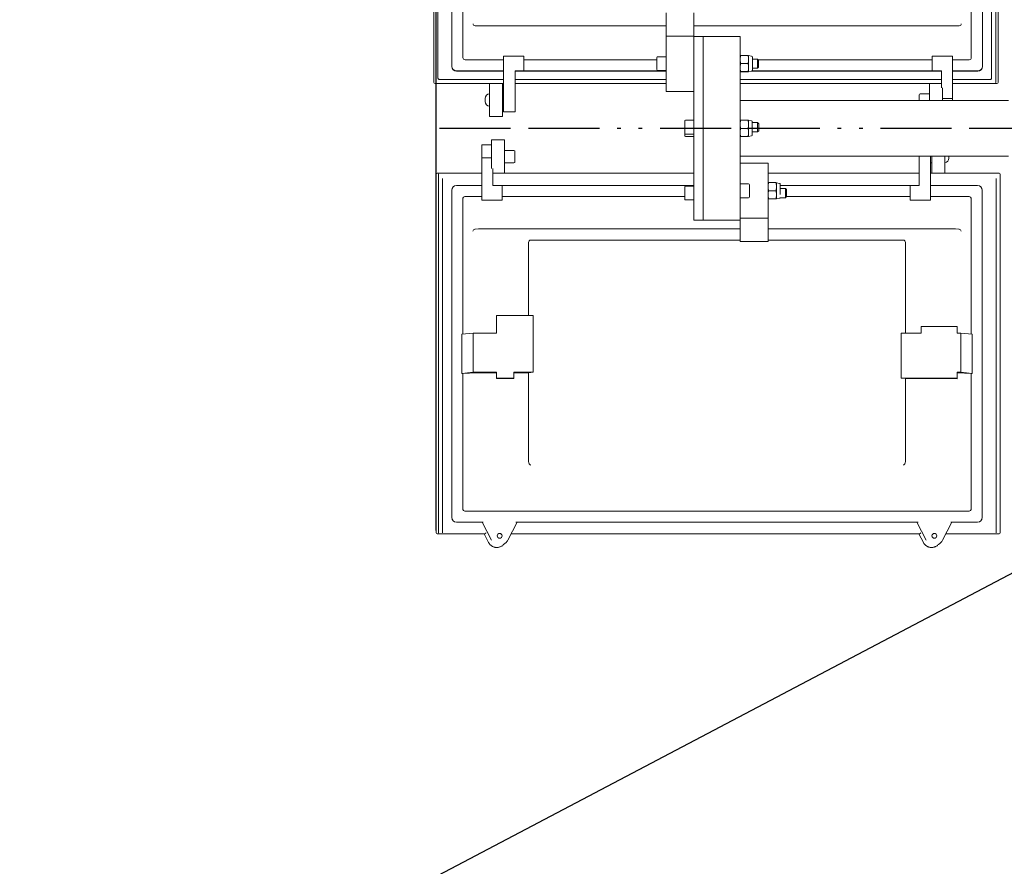
# Model space of a CAD drawing. Extents: x -19 to 84, y 70 to 374.
# Drawn here: x 8 to 35, y 220 to 242 of the extents above; entities that cross this region are included whole.
import ezdxf

# ---------------------------------------------------------------- set-up
doc = ezdxf.new("R2010")
doc.units = 0
doc.header["$LTSCALE"] = 8
doc.header["$MEASUREMENT"] = 0
doc.linetypes.add('DOUBLE_DASH_DOUBLE_DOT', pattern=[0.74, 0.24, -0.06, 0.24, -0.06, 0.01, -0.06, 0.01, -0.06])
doc.layers.add('Visible Edges(ANSI)', color=7, linetype='Continuous', lineweight=18)
doc.styles.get("Standard").update_dxf_attribs({"font": 'ARIAL.TTF'})
doc.dimstyles.get("Standard").update_dxf_attribs({"dimtxt": 0.18, "dimasz": 0.18, "dimexe": 0.18, "dimexo": 0.0625, "dimgap": 0.09, "dimtad": 0, "dimtih": 1, "dimtoh": 1, "dimdec": 4, "dimzin": 0, "dimdsep": 46, "dimtxsty": 'Standard', "dimcen": 0.09, "dimadec": 0, "dimazin": 0, "dimtfac": 1, "dimtdec": 4, "dimtofl": 0, "dimtmove": 0, "dimatfit": 3, "dimfxl": 1, "dimtolj": 1, "dimtzin": 0, "dimarcsym": 0})

# ---------------------------------------------------------------- blocks, each defined once
blk = doc.blocks.new('*D37')
at = {"color": 0, "lineweight": -2}
for p, q in [((19.577, 228.653), (19.577, 262.077)), ((67.673, 228.634), (67.673, 262.077)), ((21.077, 261.897), (42.008, 261.897)), ((66.173, 261.897), (45.243, 261.897))]:
    blk.add_line(p, q, dxfattribs=at)
at = {"color": 0}
for points in [[(21.077, 262.147), (21.077, 261.647), (19.577, 261.897)], [(66.173, 262.147), (66.173, 261.647), (67.673, 261.897)]]:
    blk.add_solid(points, dxfattribs=at)
at = {"layer": 'Defpoints', "color": 0}
for p in [(67.673, 261.897), (19.577, 228.591), (67.673, 228.572)]:
    blk.add_point(p, dxfattribs=at)
at = {"color": 0, "insert": (43.625, 261.897), "char_height": 1.25, "attachment_point": 5}
blk.add_mtext('\\A1;48.1', dxfattribs=at)
blk = doc.blocks.new('*D38')
at = {"color": 0, "lineweight": -2}
for p, q in [((19.577, 228.716), (19.577, 258.719)), ((21.077, 258.539), (30.179, 258.539)), ((42.106, 258.539), (33.386, 258.539)), ((43.606, 239.59), (43.606, 258.719))]:
    blk.add_line(p, q, dxfattribs=at)
at = {"color": 0}
for points in [[(21.077, 258.789), (21.077, 258.289), (19.577, 258.539)], [(42.106, 258.789), (42.106, 258.289), (43.606, 258.539)]]:
    blk.add_solid(points, dxfattribs=at)
at = {"layer": 'Defpoints', "color": 0}
for p in [(19.577, 258.539), (43.606, 239.528), (19.577, 228.653)]:
    blk.add_point(p, dxfattribs=at)
at = {"color": 0, "insert": (31.783, 258.539), "char_height": 1.25, "attachment_point": 5}
blk.add_mtext('\\A1;24.1', dxfattribs=at)
blk = doc.blocks.new('*D45')
at = {"color": 0, "lineweight": -2}
for p, q in [((19.517, 250.524), (19.517, 254.682)), ((21.017, 254.502), (26.584, 254.502)), ((35.47, 254.502), (29.903, 254.502)), ((36.97, 241.583), (36.97, 254.682))]:
    blk.add_line(p, q, dxfattribs=at)
at = {"color": 0}
for points in [[(21.017, 254.752), (21.017, 254.252), (19.517, 254.502)], [(35.47, 254.752), (35.47, 254.252), (36.97, 254.502)]]:
    blk.add_solid(points, dxfattribs=at)
at = {"layer": 'Defpoints', "color": 0}
for p in [(36.97, 254.502), (19.517, 250.462), (36.97, 241.52)]:
    blk.add_point(p, dxfattribs=at)
at = {"color": 0, "insert": (28.244, 254.502), "char_height": 1.25, "attachment_point": 5}
blk.add_mtext('\\A1;17.5', dxfattribs=at)

msp = doc.modelspace()

# ---------------------------------------------------------------- linework, layer by layer
at = {"linetype": 'DOUBLE_DASH_DOUBLE_DOT'}
msp.add_line((19.67, 239.528), (67.613, 239.528), dxfattribs=at)
at = {"layer": 'Visible Edges(ANSI)'}
for p, q in [((19.517, 250.462), (19.517, 240.772)), ((19.627, 240.882), (19.627, 250.462)), ((34.595, 250.462), (34.595, 240.882)), ((34.705, 240.772), (34.705, 250.462)), ((34.767, 250.458), (34.767, 240.769)), ((20.002, 241.205), (20.002, 250.054)), ((34.346, 250.054), (34.346, 241.205)), ((20.302, 241.443), (20.302, 245.1)), ((34.046, 245.1), (34.046, 241.443)), ((25.792, 242.019), (25.792, 242.653)), ((26.547, 242.653), (26.547, 242.019)), ((25.792, 242.298), (20.636, 242.298)), ((33.713, 242.298), (26.547, 242.298)), ((25.792, 242.019), (26.547, 242.019)), ((25.792, 240.527), (25.792, 242.019)), ((26.547, 242.019), (26.547, 242.002)), ((26.797, 242.008), (26.547, 242.008)), ((26.547, 237.048), (26.547, 242.002)), ((26.797, 242.008), (26.797, 237.048)), ((26.797, 237.048), (26.797, 242.008)), ((27.797, 242.008), (26.797, 242.008)), ((27.797, 242.008), (27.797, 237.051)), ((21.402, 241.481), (21.952, 241.481)), ((21.402, 240.298), (21.402, 241.481)), ((21.952, 241.481), (21.952, 241.083)), ((25.542, 241.115), (25.542, 241.44)), ((25.567, 241.465), (25.792, 241.465)), ((27.798, 241.496), (27.798, 241.39)), ((27.798, 241.496), (27.798, 241.496)), ((27.807, 241.498), (28.014, 241.498)), ((28.023, 241.496), (28.023, 241.39)), ((28.023, 241.496), (28.023, 241.496)), ((28.107, 241.48), (28.023, 241.496)), ((28.126, 241.098), (28.126, 241.457)), ((32.986, 241.481), (33.536, 241.481)), ((32.986, 241.083), (32.986, 241.481)), ((33.536, 241.481), (33.536, 240.333)), ((20.002, 241.205), (20.002, 241.201)), ((21.402, 241.38), (20.358, 241.38)), ((25.542, 241.38), (21.952, 241.38)), ((27.797, 241.402), (27.798, 241.402)), ((27.798, 241.39), (27.798, 241.171)), ((27.798, 241.171), (27.798, 241.059)), ((27.807, 241.282), (28.014, 241.282)), ((28.023, 241.39), (28.023, 241.171)), ((28.023, 241.171), (28.023, 241.059)), ((28.126, 241.402), (28.263, 241.402)), ((28.263, 241.152), (28.263, 241.402)), ((28.292, 241.373), (28.263, 241.402)), ((28.292, 241.182), (28.263, 241.152)), ((32.986, 241.38), (28.285, 241.38)), ((28.292, 241.373), (28.292, 241.182)), ((33.991, 241.38), (33.536, 241.38)), ((34.346, 241.201), (34.346, 241.205)), ((21.402, 241.08), (20.127, 241.08)), ((21.402, 241.076), (20.127, 241.076)), ((21.952, 241.083), (21.712, 241.083)), ((21.712, 240.298), (21.712, 241.083)), ((25.792, 241.076), (21.712, 241.076)), ((21.952, 241.08), (21.952, 241.083)), ((25.792, 241.08), (21.952, 241.08)), ((25.567, 241.09), (25.792, 241.09)), ((27.797, 241.152), (27.798, 241.152)), ((27.798, 241.08), (27.797, 241.08)), ((27.798, 241.076), (27.797, 241.076)), ((27.798, 241.059), (27.798, 241.059)), ((27.798, 241.059), (27.798, 241.059)), ((27.807, 241.061), (28.014, 241.061)), ((27.807, 241.056), (28.014, 241.056)), ((28.107, 241.075), (28.023, 241.059)), ((28.023, 241.059), (28.023, 241.059)), ((28.023, 241.059), (28.023, 241.059)), ((33.236, 241.076), (28.11, 241.076)), ((32.986, 241.08), (28.118, 241.08)), ((28.126, 241.152), (28.263, 241.152)), ((32.986, 241.08), (32.986, 241.083)), ((33.236, 241.083), (32.986, 241.083)), ((33.236, 241.083), (33.236, 240.62)), ((34.221, 241.08), (33.536, 241.08)), ((34.221, 241.076), (33.536, 241.076)), ((19.517, 240.772), (19.517, 240.768)), ((21.017, 240.738), (19.547, 240.738)), ((19.657, 240.852), (21.402, 240.852)), ((21.017, 240.743), (21.017, 239.843)), ((21.367, 240.743), (21.017, 240.743)), ((21.367, 239.843), (21.367, 240.743)), ((21.402, 240.738), (21.367, 240.738)), ((21.712, 240.852), (25.792, 240.852)), ((25.792, 240.738), (21.712, 240.738)), ((27.797, 240.852), (33.236, 240.852)), ((32.917, 240.738), (27.797, 240.738)), ((32.917, 240.278), (32.917, 240.743)), ((33.236, 240.743), (32.917, 240.743)), ((33.536, 240.852), (34.565, 240.852)), ((34.737, 240.738), (33.536, 240.738)), ((34.675, 240.739), (34.737, 240.739)), ((34.705, 240.769), (34.705, 240.772)), ((34.767, 240.768), (34.767, 240.769)), ((21.402, 240.46), (21.367, 240.46)), ((25.792, 240.527), (26.547, 240.527)), ((32.636, 240.278), (32.636, 240.43)), ((32.917, 240.46), (32.666, 240.46)), ((33.267, 240.62), (33.267, 240.278)), ((20.902, 240.25), (20.902, 240.335)), ((21.402, 240.125), (21.367, 240.125)), ((21.402, 240.298), (21.402, 239.978)), ((21.712, 240.298), (21.712, 239.978)), ((27.797, 240.278), (35.047, 240.278)), ((33.267, 240.333), (33.536, 240.333)), ((33.267, 240.333), (33.536, 240.333)), ((33.536, 240.333), (33.536, 240.278)), ((33.536, 240.333), (33.536, 240.333)), ((21.367, 239.843), (21.017, 239.843)), ((21.402, 239.978), (21.712, 239.978)), ((26.297, 239.395), (26.297, 239.72)), ((26.322, 239.745), (26.547, 239.745)), ((27.797, 239.746), (27.797, 239.746)), ((27.807, 239.747), (28.013, 239.747)), ((27.807, 239.746), (28.013, 239.746)), ((28.022, 239.746), (28.022, 239.746)), ((28.022, 239.746), (28.022, 239.636)), ((28.022, 239.746), (28.022, 239.746)), ((28.107, 239.73), (28.022, 239.746)), ((28.022, 239.636), (28.022, 239.417)), ((28.125, 239.348), (28.125, 239.707)), ((28.125, 239.683), (28.268, 239.683)), ((28.268, 239.433), (28.268, 239.683)), ((28.297, 239.653), (28.268, 239.683)), ((28.297, 239.653), (28.297, 239.462)), ((26.297, 239.335), (26.297, 239.395)), ((26.322, 239.37), (26.547, 239.37)), ((26.322, 239.31), (26.547, 239.31)), ((27.797, 239.309), (27.797, 239.309)), ((27.807, 239.526), (28.013, 239.526)), ((27.807, 239.308), (28.013, 239.308)), ((28.022, 239.417), (28.022, 239.309)), ((28.107, 239.325), (28.022, 239.309)), ((28.022, 239.309), (28.022, 239.309)), ((28.125, 239.433), (28.268, 239.433)), ((28.297, 239.462), (28.268, 239.433)), ((20.809, 238.732), (20.809, 239.079)), ((20.809, 239.079), (21.077, 239.079)), ((21.077, 238.446), (21.077, 239.214)), ((21.077, 239.214), (21.427, 239.214)), ((21.427, 239.214), (21.427, 238.314)), ((21.427, 238.932), (21.679, 238.932)), ((21.709, 238.902), (21.709, 238.627)), ((27.797, 238.778), (35.047, 238.778)), ((32.632, 238.767), (32.632, 238.778)), ((32.942, 238.767), (32.942, 238.778)), ((32.977, 238.778), (32.977, 238.314)), ((33.327, 238.314), (33.327, 238.778)), ((33.442, 238.778), (33.442, 238.722)), ((20.809, 237.584), (20.809, 238.732)), ((21.077, 238.732), (20.809, 238.732)), ((21.427, 238.597), (21.679, 238.597)), ((28.552, 238.588), (27.797, 238.588)), ((28.552, 238.588), (28.552, 237.099)), ((32.632, 238.767), (32.632, 237.982)), ((32.942, 238.767), (32.942, 237.584)), ((32.942, 238.597), (32.977, 238.597)), ((19.577, 228.592), (19.577, 238.281)), ((19.656, 238.311), (19.607, 238.311)), ((19.64, 238.284), (19.64, 228.595)), ((19.67, 238.314), (20.809, 238.314)), ((21.109, 237.982), (21.109, 238.446)), ((21.109, 238.314), (21.427, 238.314)), ((21.109, 238.314), (26.547, 238.314)), ((21.427, 238.314), (21.427, 238.314)), ((28.552, 238.314), (32.632, 238.314)), ((32.942, 238.314), (34.797, 238.314)), ((32.977, 238.314), (32.977, 238.314)), ((32.977, 238.314), (33.327, 238.314)), ((33.327, 238.314), (33.327, 238.314)), ((34.827, 228.595), (34.827, 238.284)), ((19.75, 228.595), (19.75, 238.174)), ((20.124, 237.981), (20.809, 237.981)), ((21.109, 237.982), (21.359, 237.982)), ((21.359, 237.982), (21.359, 237.584)), ((21.359, 237.981), (26.547, 237.981)), ((28.022, 238.025), (27.797, 238.025)), ((28.047, 238), (28.047, 237.675)), ((28.552, 238.056), (28.552, 238.056)), ((28.562, 238.059), (28.768, 238.059)), ((28.777, 238.056), (28.777, 237.95)), ((28.777, 238.056), (28.777, 238.056)), ((28.862, 238.04), (28.777, 238.056)), ((28.88, 237.735), (28.88, 238.017)), ((28.88, 237.981), (32.392, 237.981)), ((32.392, 237.584), (32.392, 237.982)), ((32.392, 237.982), (32.632, 237.982)), ((32.942, 237.981), (34.217, 237.981)), ((34.717, 238.174), (34.717, 228.595)), ((19.999, 229.006), (19.999, 237.856)), ((26.297, 237.615), (26.297, 237.94)), ((26.322, 237.965), (26.547, 237.965)), ((28.562, 237.842), (28.768, 237.842)), ((28.777, 237.95), (28.777, 237.732)), ((28.777, 237.732), (28.777, 237.619)), ((28.88, 237.903), (29.018, 237.903)), ((29.018, 237.653), (29.018, 237.903)), ((29.047, 237.873), (29.018, 237.903)), ((29.047, 237.873), (29.047, 237.683)), ((34.342, 237.856), (34.342, 229.006)), ((20.299, 233.964), (20.299, 237.617)), ((20.354, 237.681), (20.809, 237.681)), ((21.359, 237.584), (20.809, 237.584)), ((21.359, 237.681), (26.297, 237.681)), ((26.322, 237.59), (26.547, 237.59)), ((28.022, 237.65), (27.797, 237.65)), ((28.552, 237.619), (28.552, 237.619)), ((28.562, 237.621), (28.768, 237.621)), ((28.562, 237.617), (28.768, 237.617)), ((28.862, 237.635), (28.777, 237.619)), ((28.777, 237.619), (28.777, 237.619)), ((28.777, 237.619), (28.777, 237.619)), ((28.879, 237.653), (29.018, 237.653)), ((29.047, 237.683), (29.018, 237.653)), ((29.045, 237.681), (32.392, 237.681)), ((32.942, 237.584), (32.392, 237.584)), ((32.942, 237.681), (33.987, 237.681)), ((34.042, 237.617), (34.042, 233.964)), ((26.797, 237.048), (26.547, 237.048)), ((27.797, 237.048), (26.797, 237.048)), ((28.552, 237.099), (27.797, 237.099)), ((27.797, 236.465), (27.797, 237.051)), ((28.552, 237.099), (28.552, 236.465)), ((20.725, 236.808), (20.629, 236.803)), ((27.797, 236.808), (20.728, 236.808)), ((33.613, 236.808), (28.552, 236.808)), ((33.616, 236.808), (33.712, 236.803)), ((22.078, 236.442), (22.078, 234.466)), ((22.135, 236.508), (27.797, 236.508)), ((28.552, 236.465), (27.797, 236.465)), ((28.552, 236.508), (32.206, 236.508)), ((32.264, 236.442), (32.264, 233.986)), ((21.206, 233.991), (21.206, 234.466)), ((22.196, 234.466), (21.206, 234.466)), ((22.196, 234.466), (22.196, 232.931)), ((20.269, 233.961), (20.575, 233.991)), ((20.575, 233.991), (21.206, 233.991)), ((20.575, 233.991), (20.575, 232.931)), ((32.145, 233.986), (32.688, 233.986)), ((32.145, 232.771), (32.145, 233.986)), ((33.663, 234.166), (32.688, 234.166)), ((32.688, 233.986), (32.688, 234.166)), ((33.663, 234.166), (33.663, 233.991)), ((33.663, 233.991), (33.766, 233.991)), ((34.072, 233.961), (33.766, 233.991)), ((33.766, 233.991), (33.766, 232.931)), ((20.269, 232.901), (20.269, 233.961)), ((34.072, 233.961), (34.072, 232.901)), ((20.269, 232.901), (20.575, 232.931)), ((20.669, 232.919), (20.299, 232.901)), ((20.575, 232.931), (21.206, 232.931)), ((21.206, 232.92), (20.728, 232.92)), ((21.206, 232.931), (21.206, 232.771)), ((21.676, 232.931), (22.196, 232.931)), ((21.676, 232.931), (21.676, 232.771)), ((22.078, 232.92), (21.676, 232.92)), ((22.196, 232.931), (22.078, 232.92)), ((22.078, 232.92), (22.078, 230.507)), ((33.766, 232.931), (33.663, 232.931)), ((33.663, 232.931), (33.663, 232.771)), ((34.042, 232.901), (33.672, 232.919)), ((34.072, 232.901), (33.766, 232.931)), ((20.299, 232.901), (20.269, 232.901)), ((20.299, 229.244), (20.299, 232.901)), ((21.206, 232.76), (21.206, 232.771)), ((21.206, 232.771), (21.676, 232.771)), ((21.676, 232.76), (21.206, 232.76)), ((21.676, 232.771), (21.676, 232.76)), ((33.663, 232.771), (32.145, 232.771)), ((32.264, 232.76), (32.145, 232.771)), ((32.264, 232.76), (32.264, 230.507)), ((33.613, 232.76), (32.264, 232.76)), ((33.663, 232.759), (33.663, 232.771)), ((34.042, 232.901), (34.042, 229.244)), ((34.072, 232.901), (34.042, 232.901)), ((19.999, 229.006), (19.999, 229.004)), ((33.987, 229.181), (20.354, 229.181)), ((34.342, 229.004), (34.342, 229.006)), ((20.853, 228.881), (20.124, 228.881)), ((20.819, 228.879), (20.124, 228.879)), ((20.819, 228.879), (20.819, 228.881)), ((20.819, 228.879), (21.072, 228.394)), ((21.516, 228.394), (21.769, 228.879)), ((32.606, 228.881), (21.735, 228.881)), ((21.769, 228.881), (21.769, 228.879)), ((21.769, 228.879), (32.573, 228.879)), ((32.572, 228.879), (32.572, 228.881)), ((32.826, 228.394), (32.572, 228.879)), ((33.522, 228.879), (33.269, 228.394)), ((34.217, 228.881), (33.489, 228.881)), ((33.522, 228.881), (33.522, 228.879)), ((33.522, 228.879), (34.217, 228.879)), ((19.577, 228.592), (19.577, 228.591)), ((19.67, 228.562), (19.607, 228.562)), ((20.876, 228.561), (19.607, 228.561)), ((19.64, 228.595), (19.64, 228.592)), ((19.75, 228.592), (19.75, 228.595)), ((20.876, 228.561), (20.876, 228.561)), ((20.876, 228.561), (20.996, 228.33)), ((32.63, 228.561), (21.603, 228.561)), ((32.63, 228.561), (32.75, 228.33)), ((32.63, 228.561), (32.63, 228.561)), ((34.797, 228.561), (33.356, 228.561)), ((34.717, 228.595), (34.717, 228.592)), ((34.827, 228.591), (34.827, 228.595))]:
    msp.add_line(p, q, dxfattribs=at)
at = {"layer": 'Visible Edges(ANSI)', "flags": 128}
for points in [[(27.807, 241.498), (27.806, 241.493), (27.805, 241.488), (27.805, 241.484), (27.804, 241.479), (27.803, 241.474), (27.803, 241.469), (27.802, 241.465), (27.802, 241.46), (27.801, 241.456), (27.801, 241.451), (27.8, 241.447), (27.8, 241.442), (27.8, 241.438), (27.799, 241.433), (27.799, 241.429), (27.799, 241.425), (27.799, 241.42), (27.798, 241.416), (27.798, 241.412), (27.798, 241.407), (27.798, 241.403), (27.798, 241.399), (27.798, 241.394), (27.798, 241.39)], [(27.798, 241.496), (27.798, 241.496), (27.798, 241.496), (27.798, 241.496), (27.798, 241.496), (27.798, 241.497), (27.798, 241.497), (27.799, 241.497), (27.799, 241.497), (27.799, 241.497), (27.799, 241.497), (27.8, 241.497), (27.8, 241.497), (27.8, 241.497), (27.801, 241.497), (27.801, 241.497), (27.802, 241.498), (27.802, 241.498), (27.803, 241.498), (27.803, 241.498), (27.804, 241.498), (27.805, 241.498), (27.805, 241.498), (27.806, 241.498), (27.807, 241.498)], [(28.023, 241.39), (28.023, 241.394), (28.023, 241.399), (28.023, 241.403), (28.022, 241.407), (28.022, 241.412), (28.022, 241.416), (28.022, 241.42), (28.022, 241.425), (28.021, 241.429), (28.021, 241.433), (28.021, 241.438), (28.021, 241.442), (28.02, 241.447), (28.02, 241.451), (28.019, 241.456), (28.019, 241.46), (28.018, 241.465), (28.018, 241.469), (28.017, 241.474), (28.017, 241.479), (28.016, 241.484), (28.015, 241.488), (28.014, 241.493), (28.014, 241.498)], [(28.014, 241.498), (28.014, 241.498), (28.015, 241.498), (28.016, 241.498), (28.016, 241.498), (28.017, 241.498), (28.018, 241.498), (28.018, 241.498), (28.019, 241.498), (28.019, 241.497), (28.02, 241.497), (28.02, 241.497), (28.02, 241.497), (28.021, 241.497), (28.021, 241.497), (28.021, 241.497), (28.022, 241.497), (28.022, 241.497), (28.022, 241.497), (28.022, 241.497), (28.022, 241.496), (28.023, 241.496), (28.023, 241.496), (28.023, 241.496), (28.023, 241.496)], [(27.798, 241.39), (27.798, 241.386), (27.798, 241.381), (27.798, 241.377), (27.798, 241.373), (27.798, 241.368), (27.798, 241.364), (27.799, 241.36), (27.799, 241.355), (27.799, 241.351), (27.799, 241.347), (27.8, 241.342), (27.8, 241.338), (27.8, 241.333), (27.801, 241.329), (27.801, 241.324), (27.802, 241.32), (27.802, 241.315), (27.803, 241.311), (27.803, 241.306), (27.804, 241.301), (27.805, 241.296), (27.805, 241.292), (27.806, 241.287), (27.807, 241.282)], [(27.807, 241.282), (27.806, 241.277), (27.805, 241.272), (27.805, 241.267), (27.804, 241.262), (27.803, 241.257), (27.803, 241.252), (27.802, 241.247), (27.802, 241.243), (27.801, 241.238), (27.801, 241.234), (27.8, 241.229), (27.8, 241.224), (27.8, 241.22), (27.799, 241.215), (27.799, 241.211), (27.799, 241.207), (27.799, 241.202), (27.798, 241.198), (27.798, 241.193), (27.798, 241.189), (27.798, 241.185), (27.798, 241.18), (27.798, 241.176), (27.798, 241.171)], [(27.798, 241.171), (27.798, 241.167), (27.798, 241.162), (27.798, 241.158), (27.798, 241.154), (27.798, 241.149), (27.798, 241.145), (27.799, 241.14), (27.799, 241.136), (27.799, 241.131), (27.799, 241.127), (27.8, 241.123), (27.8, 241.118), (27.8, 241.114), (27.801, 241.109), (27.801, 241.104), (27.802, 241.1), (27.802, 241.095), (27.803, 241.09), (27.803, 241.086), (27.804, 241.081), (27.805, 241.076), (27.805, 241.071), (27.806, 241.066), (27.807, 241.061)], [(28.014, 241.282), (28.014, 241.287), (28.015, 241.292), (28.016, 241.296), (28.017, 241.301), (28.017, 241.306), (28.018, 241.311), (28.018, 241.315), (28.019, 241.32), (28.019, 241.324), (28.02, 241.329), (28.02, 241.333), (28.021, 241.338), (28.021, 241.342), (28.021, 241.347), (28.021, 241.351), (28.022, 241.355), (28.022, 241.36), (28.022, 241.364), (28.022, 241.368), (28.022, 241.373), (28.023, 241.377), (28.023, 241.381), (28.023, 241.386), (28.023, 241.39)], [(28.023, 241.171), (28.023, 241.176), (28.023, 241.18), (28.023, 241.185), (28.022, 241.189), (28.022, 241.193), (28.022, 241.198), (28.022, 241.202), (28.022, 241.207), (28.021, 241.211), (28.021, 241.215), (28.021, 241.22), (28.021, 241.224), (28.02, 241.229), (28.02, 241.234), (28.019, 241.238), (28.019, 241.243), (28.018, 241.247), (28.018, 241.252), (28.017, 241.257), (28.017, 241.262), (28.016, 241.267), (28.015, 241.272), (28.014, 241.277), (28.014, 241.282)], [(28.014, 241.061), (28.014, 241.066), (28.015, 241.071), (28.016, 241.076), (28.017, 241.081), (28.017, 241.086), (28.018, 241.09), (28.018, 241.095), (28.019, 241.1), (28.019, 241.104), (28.02, 241.109), (28.02, 241.114), (28.021, 241.118), (28.021, 241.123), (28.021, 241.127), (28.021, 241.131), (28.022, 241.136), (28.022, 241.14), (28.022, 241.145), (28.022, 241.149), (28.022, 241.154), (28.023, 241.158), (28.023, 241.162), (28.023, 241.167), (28.023, 241.171)], [(27.807, 241.061), (27.806, 241.061), (27.805, 241.061), (27.805, 241.061), (27.804, 241.06), (27.803, 241.06), (27.803, 241.06), (27.802, 241.06), (27.802, 241.06), (27.801, 241.06), (27.801, 241.06), (27.8, 241.06), (27.8, 241.06), (27.8, 241.06), (27.799, 241.06), (27.799, 241.059), (27.799, 241.059), (27.799, 241.059), (27.798, 241.059), (27.798, 241.059), (27.798, 241.059), (27.798, 241.059), (27.798, 241.059), (27.798, 241.059), (27.798, 241.059)], [(27.798, 241.059), (27.798, 241.059), (27.798, 241.058), (27.798, 241.058), (27.798, 241.058), (27.798, 241.058), (27.798, 241.058), (27.799, 241.058), (27.799, 241.058), (27.799, 241.058), (27.799, 241.058), (27.8, 241.058), (27.8, 241.058), (27.8, 241.058), (27.801, 241.057), (27.801, 241.057), (27.802, 241.057), (27.802, 241.057), (27.803, 241.057), (27.803, 241.057), (27.804, 241.057), (27.805, 241.057), (27.805, 241.057), (27.806, 241.057), (27.807, 241.056)], [(28.023, 241.059), (28.023, 241.059), (28.023, 241.059), (28.023, 241.059), (28.022, 241.059), (28.022, 241.059), (28.022, 241.059), (28.022, 241.059), (28.022, 241.059), (28.021, 241.059), (28.021, 241.06), (28.021, 241.06), (28.021, 241.06), (28.02, 241.06), (28.02, 241.06), (28.019, 241.06), (28.019, 241.06), (28.018, 241.06), (28.018, 241.06), (28.017, 241.06), (28.017, 241.06), (28.016, 241.061), (28.015, 241.061), (28.014, 241.061), (28.014, 241.061)], [(28.014, 241.056), (28.014, 241.057), (28.015, 241.057), (28.016, 241.057), (28.017, 241.057), (28.017, 241.057), (28.018, 241.057), (28.018, 241.057), (28.019, 241.057), (28.019, 241.057), (28.02, 241.057), (28.02, 241.058), (28.021, 241.058), (28.021, 241.058), (28.021, 241.058), (28.021, 241.058), (28.022, 241.058), (28.022, 241.058), (28.022, 241.058), (28.022, 241.058), (28.022, 241.058), (28.023, 241.058), (28.023, 241.058), (28.023, 241.059), (28.023, 241.059)], [(19.657, 240.852), (19.652, 240.853), (19.646, 240.855), (19.641, 240.857), (19.636, 240.861), (19.633, 240.866), (19.63, 240.871), (19.628, 240.877), (19.627, 240.882)], [(34.595, 240.882), (34.594, 240.877), (34.593, 240.871), (34.59, 240.866), (34.586, 240.861), (34.582, 240.857), (34.576, 240.855), (34.571, 240.853), (34.565, 240.852)], [(27.807, 239.747), (27.806, 239.747), (27.805, 239.747), (27.804, 239.747), (27.804, 239.747), (27.803, 239.747), (27.803, 239.747), (27.802, 239.747), (27.801, 239.747), (27.801, 239.747), (27.801, 239.747), (27.8, 239.747), (27.8, 239.747), (27.799, 239.747), (27.799, 239.747), (27.799, 239.747), (27.798, 239.747), (27.798, 239.747), (27.798, 239.747), (27.798, 239.746), (27.798, 239.746), (27.798, 239.746), (27.798, 239.746), (27.798, 239.746), (27.797, 239.746)], [(27.807, 239.746), (27.806, 239.741), (27.805, 239.736), (27.804, 239.731), (27.804, 239.726), (27.803, 239.721), (27.803, 239.716), (27.802, 239.712), (27.801, 239.707), (27.801, 239.702), (27.801, 239.698), (27.8, 239.693), (27.8, 239.689), (27.799, 239.684), (27.799, 239.68), (27.799, 239.676), (27.798, 239.671), (27.798, 239.667), (27.798, 239.662), (27.798, 239.658), (27.798, 239.654), (27.798, 239.649), (27.798, 239.645), (27.798, 239.64), (27.797, 239.636)], [(27.797, 239.746), (27.798, 239.746), (27.798, 239.746), (27.798, 239.746), (27.798, 239.746), (27.798, 239.746), (27.798, 239.746), (27.798, 239.746), (27.798, 239.746), (27.799, 239.746), (27.799, 239.746), (27.799, 239.746), (27.8, 239.746), (27.8, 239.746), (27.801, 239.746), (27.801, 239.746), (27.801, 239.746), (27.802, 239.746), (27.803, 239.746), (27.803, 239.746), (27.804, 239.746), (27.804, 239.746), (27.805, 239.746), (27.806, 239.746), (27.807, 239.746)], [(27.797, 239.636), (27.798, 239.632), (27.798, 239.627), (27.798, 239.623), (27.798, 239.619), (27.798, 239.614), (27.798, 239.61), (27.798, 239.605), (27.798, 239.601), (27.799, 239.597), (27.799, 239.592), (27.799, 239.588), (27.8, 239.583), (27.8, 239.579), (27.801, 239.574), (27.801, 239.57), (27.801, 239.565), (27.802, 239.56), (27.803, 239.556), (27.803, 239.551), (27.804, 239.546), (27.804, 239.541), (27.805, 239.536), (27.806, 239.531), (27.807, 239.526)], [(28.022, 239.746), (28.022, 239.746), (28.022, 239.746), (28.022, 239.746), (28.022, 239.746), (28.022, 239.746), (28.022, 239.747), (28.022, 239.747), (28.022, 239.747), (28.021, 239.747), (28.021, 239.747), (28.021, 239.747), (28.02, 239.747), (28.02, 239.747), (28.019, 239.747), (28.019, 239.747), (28.019, 239.747), (28.018, 239.747), (28.017, 239.747), (28.017, 239.747), (28.016, 239.747), (28.016, 239.747), (28.015, 239.747), (28.014, 239.747), (28.013, 239.747)], [(28.022, 239.636), (28.022, 239.64), (28.022, 239.645), (28.022, 239.649), (28.022, 239.654), (28.022, 239.658), (28.022, 239.662), (28.022, 239.667), (28.022, 239.671), (28.021, 239.676), (28.021, 239.68), (28.021, 239.684), (28.02, 239.689), (28.02, 239.693), (28.019, 239.698), (28.019, 239.702), (28.019, 239.707), (28.018, 239.712), (28.017, 239.716), (28.017, 239.721), (28.016, 239.726), (28.016, 239.731), (28.015, 239.736), (28.014, 239.741), (28.013, 239.746)], [(28.013, 239.746), (28.014, 239.746), (28.015, 239.746), (28.016, 239.746), (28.016, 239.746), (28.017, 239.746), (28.017, 239.746), (28.018, 239.746), (28.019, 239.746), (28.019, 239.746), (28.019, 239.746), (28.02, 239.746), (28.02, 239.746), (28.021, 239.746), (28.021, 239.746), (28.021, 239.746), (28.022, 239.746), (28.022, 239.746), (28.022, 239.746), (28.022, 239.746), (28.022, 239.746), (28.022, 239.746), (28.022, 239.746), (28.022, 239.746), (28.022, 239.746)], [(28.013, 239.526), (28.014, 239.531), (28.015, 239.536), (28.016, 239.541), (28.016, 239.546), (28.017, 239.551), (28.017, 239.556), (28.018, 239.56), (28.019, 239.565), (28.019, 239.57), (28.019, 239.574), (28.02, 239.579), (28.02, 239.583), (28.021, 239.588), (28.021, 239.592), (28.021, 239.597), (28.022, 239.601), (28.022, 239.605), (28.022, 239.61), (28.022, 239.614), (28.022, 239.619), (28.022, 239.623), (28.022, 239.627), (28.022, 239.632), (28.022, 239.636)], [(27.807, 239.526), (27.806, 239.521), (27.805, 239.516), (27.804, 239.512), (27.804, 239.507), (27.803, 239.502), (27.803, 239.497), (27.802, 239.493), (27.801, 239.488), (27.801, 239.483), (27.801, 239.479), (27.8, 239.474), (27.8, 239.47), (27.799, 239.465), (27.799, 239.461), (27.799, 239.457), (27.798, 239.452), (27.798, 239.448), (27.798, 239.443), (27.798, 239.439), (27.798, 239.435), (27.798, 239.43), (27.798, 239.426), (27.798, 239.422), (27.797, 239.417)], [(27.797, 239.417), (27.798, 239.413), (27.798, 239.409), (27.798, 239.404), (27.798, 239.4), (27.798, 239.396), (27.798, 239.391), (27.798, 239.387), (27.798, 239.382), (27.799, 239.378), (27.799, 239.374), (27.799, 239.369), (27.8, 239.365), (27.8, 239.36), (27.801, 239.356), (27.801, 239.351), (27.801, 239.347), (27.802, 239.342), (27.803, 239.337), (27.803, 239.333), (27.804, 239.328), (27.804, 239.323), (27.805, 239.318), (27.806, 239.313), (27.807, 239.308)], [(27.807, 239.308), (27.806, 239.308), (27.805, 239.308), (27.804, 239.308), (27.804, 239.308), (27.803, 239.308), (27.803, 239.308), (27.802, 239.308), (27.801, 239.308), (27.801, 239.308), (27.801, 239.309), (27.8, 239.309), (27.8, 239.309), (27.799, 239.309), (27.799, 239.309), (27.799, 239.309), (27.799, 239.309), (27.798, 239.309), (27.798, 239.309), (27.798, 239.309), (27.798, 239.309), (27.798, 239.309), (27.798, 239.309), (27.798, 239.309), (27.797, 239.309)], [(28.022, 239.417), (28.022, 239.422), (28.022, 239.426), (28.022, 239.43), (28.022, 239.435), (28.022, 239.439), (28.022, 239.443), (28.022, 239.448), (28.022, 239.452), (28.021, 239.457), (28.021, 239.461), (28.021, 239.465), (28.02, 239.47), (28.02, 239.474), (28.019, 239.479), (28.019, 239.483), (28.019, 239.488), (28.018, 239.493), (28.017, 239.497), (28.017, 239.502), (28.016, 239.507), (28.016, 239.512), (28.015, 239.516), (28.014, 239.521), (28.013, 239.526)], [(28.013, 239.308), (28.014, 239.313), (28.015, 239.318), (28.016, 239.323), (28.016, 239.328), (28.017, 239.333), (28.017, 239.337), (28.018, 239.342), (28.019, 239.347), (28.019, 239.351), (28.019, 239.356), (28.02, 239.36), (28.02, 239.365), (28.021, 239.369), (28.021, 239.374), (28.021, 239.378), (28.022, 239.382), (28.022, 239.387), (28.022, 239.391), (28.022, 239.396), (28.022, 239.4), (28.022, 239.404), (28.022, 239.409), (28.022, 239.413), (28.022, 239.417)], [(28.022, 239.309), (28.022, 239.309), (28.022, 239.309), (28.022, 239.309), (28.022, 239.309), (28.022, 239.309), (28.022, 239.309), (28.022, 239.309), (28.021, 239.309), (28.021, 239.309), (28.021, 239.309), (28.021, 239.309), (28.02, 239.309), (28.02, 239.309), (28.019, 239.309), (28.019, 239.308), (28.018, 239.308), (28.018, 239.308), (28.017, 239.308), (28.017, 239.308), (28.016, 239.308), (28.016, 239.308), (28.015, 239.308), (28.014, 239.308), (28.013, 239.308)], [(28.562, 238.059), (28.561, 238.054), (28.56, 238.049), (28.559, 238.044), (28.559, 238.039), (28.558, 238.034), (28.558, 238.03), (28.557, 238.025), (28.556, 238.02), (28.556, 238.016), (28.556, 238.011), (28.555, 238.007), (28.555, 238.002), (28.554, 237.998), (28.554, 237.994), (28.554, 237.989), (28.553, 237.985), (28.553, 237.981), (28.553, 237.976), (28.553, 237.972), (28.553, 237.968), (28.553, 237.963), (28.553, 237.959), (28.552, 237.955), (28.552, 237.95)], [(28.552, 238.056), (28.553, 238.056), (28.553, 238.057), (28.553, 238.057), (28.553, 238.057), (28.553, 238.057), (28.553, 238.057), (28.553, 238.057), (28.554, 238.057), (28.554, 238.057), (28.554, 238.057), (28.555, 238.057), (28.555, 238.057), (28.555, 238.058), (28.556, 238.058), (28.556, 238.058), (28.557, 238.058), (28.557, 238.058), (28.558, 238.058), (28.558, 238.058), (28.559, 238.058), (28.559, 238.058), (28.56, 238.058), (28.561, 238.058), (28.562, 238.059)], [(28.777, 237.95), (28.777, 237.955), (28.777, 237.959), (28.777, 237.963), (28.777, 237.968), (28.777, 237.972), (28.777, 237.976), (28.777, 237.981), (28.777, 237.985), (28.776, 237.989), (28.776, 237.994), (28.776, 237.998), (28.775, 238.002), (28.775, 238.007), (28.774, 238.011), (28.774, 238.016), (28.774, 238.02), (28.773, 238.025), (28.772, 238.03), (28.772, 238.034), (28.771, 238.039), (28.771, 238.044), (28.77, 238.049), (28.769, 238.054), (28.768, 238.059)], [(28.768, 238.059), (28.769, 238.058), (28.77, 238.058), (28.771, 238.058), (28.771, 238.058), (28.772, 238.058), (28.772, 238.058), (28.773, 238.058), (28.773, 238.058), (28.774, 238.058), (28.774, 238.058), (28.775, 238.058), (28.775, 238.057), (28.775, 238.057), (28.776, 238.057), (28.776, 238.057), (28.776, 238.057), (28.777, 238.057), (28.777, 238.057), (28.777, 238.057), (28.777, 238.057), (28.777, 238.057), (28.777, 238.057), (28.777, 238.056), (28.777, 238.056)], [(28.552, 237.95), (28.552, 237.946), (28.553, 237.942), (28.553, 237.937), (28.553, 237.933), (28.553, 237.929), (28.553, 237.924), (28.553, 237.92), (28.553, 237.916), (28.554, 237.911), (28.554, 237.907), (28.554, 237.902), (28.555, 237.898), (28.555, 237.894), (28.556, 237.889), (28.556, 237.885), (28.556, 237.88), (28.557, 237.876), (28.558, 237.871), (28.558, 237.866), (28.559, 237.861), (28.559, 237.857), (28.56, 237.852), (28.561, 237.847), (28.562, 237.842)], [(28.562, 237.842), (28.561, 237.837), (28.56, 237.832), (28.559, 237.827), (28.559, 237.822), (28.558, 237.817), (28.558, 237.812), (28.557, 237.808), (28.556, 237.803), (28.556, 237.798), (28.556, 237.794), (28.555, 237.789), (28.555, 237.785), (28.554, 237.78), (28.554, 237.776), (28.554, 237.771), (28.553, 237.767), (28.553, 237.762), (28.553, 237.758), (28.553, 237.754), (28.553, 237.749), (28.553, 237.745), (28.553, 237.74), (28.552, 237.736), (28.552, 237.732)], [(28.552, 237.732), (28.552, 237.727), (28.553, 237.723), (28.553, 237.718), (28.553, 237.714), (28.553, 237.709), (28.553, 237.705), (28.553, 237.701), (28.553, 237.696), (28.554, 237.692), (28.554, 237.687), (28.554, 237.683), (28.555, 237.678), (28.555, 237.674), (28.556, 237.669), (28.556, 237.665), (28.556, 237.66), (28.557, 237.655), (28.558, 237.651), (28.558, 237.646), (28.559, 237.641), (28.559, 237.636), (28.56, 237.631), (28.561, 237.626), (28.562, 237.621)], [(28.768, 237.842), (28.769, 237.847), (28.77, 237.852), (28.771, 237.857), (28.771, 237.861), (28.772, 237.866), (28.772, 237.871), (28.773, 237.876), (28.774, 237.88), (28.774, 237.885), (28.774, 237.889), (28.775, 237.894), (28.775, 237.898), (28.776, 237.902), (28.776, 237.907), (28.776, 237.911), (28.777, 237.916), (28.777, 237.92), (28.777, 237.924), (28.777, 237.929), (28.777, 237.933), (28.777, 237.937), (28.777, 237.942), (28.777, 237.946), (28.777, 237.95)], [(28.777, 237.732), (28.777, 237.736), (28.777, 237.74), (28.777, 237.745), (28.777, 237.749), (28.777, 237.754), (28.777, 237.758), (28.777, 237.762), (28.777, 237.767), (28.776, 237.771), (28.776, 237.776), (28.776, 237.78), (28.775, 237.785), (28.775, 237.789), (28.774, 237.794), (28.774, 237.798), (28.774, 237.803), (28.773, 237.808), (28.772, 237.812), (28.772, 237.817), (28.771, 237.822), (28.771, 237.827), (28.77, 237.832), (28.769, 237.837), (28.768, 237.842)], [(28.768, 237.621), (28.769, 237.626), (28.77, 237.631), (28.771, 237.636), (28.771, 237.641), (28.772, 237.646), (28.772, 237.651), (28.773, 237.655), (28.774, 237.66), (28.774, 237.665), (28.774, 237.669), (28.775, 237.674), (28.775, 237.678), (28.776, 237.683), (28.776, 237.687), (28.776, 237.692), (28.777, 237.696), (28.777, 237.701), (28.777, 237.705), (28.777, 237.709), (28.777, 237.714), (28.777, 237.718), (28.777, 237.723), (28.777, 237.727), (28.777, 237.732)], [(28.562, 237.621), (28.561, 237.621), (28.56, 237.621), (28.559, 237.621), (28.559, 237.621), (28.558, 237.621), (28.558, 237.62), (28.557, 237.62), (28.556, 237.62), (28.556, 237.62), (28.556, 237.62), (28.555, 237.62), (28.555, 237.62), (28.554, 237.62), (28.554, 237.62), (28.554, 237.62), (28.553, 237.62), (28.553, 237.62), (28.553, 237.619), (28.553, 237.619), (28.553, 237.619), (28.553, 237.619), (28.553, 237.619), (28.552, 237.619), (28.552, 237.619)], [(28.552, 237.619), (28.552, 237.619), (28.553, 237.619), (28.553, 237.619), (28.553, 237.619), (28.553, 237.618), (28.553, 237.618), (28.553, 237.618), (28.553, 237.618), (28.554, 237.618), (28.554, 237.618), (28.554, 237.618), (28.555, 237.618), (28.555, 237.618), (28.556, 237.618), (28.556, 237.618), (28.556, 237.618), (28.557, 237.617), (28.558, 237.617), (28.558, 237.617), (28.559, 237.617), (28.559, 237.617), (28.56, 237.617), (28.561, 237.617), (28.562, 237.617)], [(28.777, 237.619), (28.777, 237.619), (28.777, 237.619), (28.777, 237.619), (28.777, 237.619), (28.777, 237.619), (28.777, 237.619), (28.777, 237.62), (28.777, 237.62), (28.776, 237.62), (28.776, 237.62), (28.776, 237.62), (28.775, 237.62), (28.775, 237.62), (28.774, 237.62), (28.774, 237.62), (28.774, 237.62), (28.773, 237.62), (28.772, 237.62), (28.772, 237.621), (28.771, 237.621), (28.771, 237.621), (28.77, 237.621), (28.769, 237.621), (28.768, 237.621)], [(28.768, 237.617), (28.769, 237.617), (28.77, 237.617), (28.771, 237.617), (28.771, 237.617), (28.772, 237.617), (28.772, 237.617), (28.773, 237.617), (28.774, 237.618), (28.774, 237.618), (28.774, 237.618), (28.775, 237.618), (28.775, 237.618), (28.776, 237.618), (28.776, 237.618), (28.776, 237.618), (28.777, 237.618), (28.777, 237.618), (28.777, 237.618), (28.777, 237.618), (28.777, 237.619), (28.777, 237.619), (28.777, 237.619), (28.777, 237.619), (28.777, 237.619)], [(20.885, 228.561), (20.886, 228.561), (20.888, 228.562), (20.889, 228.562), (20.891, 228.563), (20.893, 228.563), (20.894, 228.564), (20.896, 228.565), (20.898, 228.566), (20.9, 228.567), (20.901, 228.569), (20.903, 228.57), (20.905, 228.571), (20.907, 228.573), (20.909, 228.574), (20.911, 228.576), (20.912, 228.577), (20.914, 228.579), (20.916, 228.581), (20.918, 228.583), (20.92, 228.584), (20.922, 228.586), (20.924, 228.588), (20.926, 228.59), (20.928, 228.592)], [(21.409, 228.285), (21.428, 228.296), (21.445, 228.308), (21.462, 228.322), (21.477, 228.337), (21.491, 228.354), (21.504, 228.372), (21.515, 228.39), (21.524, 228.41)], [(32.639, 228.561), (32.64, 228.561), (32.642, 228.562), (32.643, 228.562), (32.645, 228.563), (32.647, 228.563), (32.648, 228.564), (32.65, 228.565), (32.652, 228.566), (32.653, 228.567), (32.655, 228.569), (32.657, 228.57), (32.659, 228.571), (32.661, 228.573), (32.662, 228.574), (32.664, 228.576), (32.666, 228.577), (32.668, 228.579), (32.67, 228.581), (32.672, 228.583), (32.674, 228.584), (32.676, 228.586), (32.678, 228.588), (32.68, 228.59), (32.682, 228.592)], [(33.278, 228.41), (33.268, 228.39), (33.257, 228.372), (33.245, 228.354), (33.231, 228.337), (33.216, 228.322), (33.199, 228.308), (33.181, 228.296), (33.163, 228.285)], [(20.996, 228.33), (21.004, 228.317), (21.012, 228.304), (21.021, 228.291), (21.031, 228.28), (21.042, 228.268), (21.053, 228.258), (21.065, 228.248), (21.077, 228.239), (21.09, 228.231), (21.103, 228.223), (21.117, 228.217), (21.132, 228.211), (21.146, 228.206), (21.161, 228.202), (21.176, 228.199), (21.191, 228.197), (21.207, 228.196), (21.222, 228.196), (21.237, 228.196), (21.253, 228.198), (21.268, 228.201), (21.283, 228.204), (21.298, 228.209), (21.312, 228.214), (21.326, 228.22), (21.34, 228.227), (21.353, 228.235), (21.365, 228.244), (21.378, 228.253), (21.389, 228.264), (21.4, 228.274), (21.41, 228.286)], [(32.75, 228.33), (32.757, 228.317), (32.766, 228.304), (32.775, 228.291), (32.785, 228.28), (32.795, 228.268), (32.807, 228.258), (32.818, 228.248), (32.831, 228.239), (32.844, 228.231), (32.857, 228.223), (32.871, 228.217), (32.885, 228.211), (32.9, 228.206), (32.915, 228.202), (32.93, 228.199), (32.945, 228.197), (32.96, 228.196), (32.976, 228.196), (32.991, 228.196), (33.006, 228.198), (33.022, 228.201), (33.037, 228.204), (33.051, 228.209), (33.066, 228.214), (33.08, 228.22), (33.093, 228.227), (33.107, 228.235), (33.119, 228.244), (33.131, 228.253), (33.143, 228.264), (33.154, 228.274), (33.164, 228.286)]]:
    msp.add_lwpolyline(points, dxfattribs=at)
at = {"layer": 'Visible Edges(ANSI)'}
for centre, radius, start, end in [((25.567, 241.44), 0.025, 90, 180), ((28.102, 241.457), 0.0233, 0, 79), ((25.567, 241.115), 0.025, 180, 270), ((28.102, 241.098), 0.0233, 281, 0), ((19.547, 240.768), 0.03, 180, 270), ((34.737, 240.768), 0.03, 270, 0), ((21.027, 240.335), 0.125, 94.5886, 180), ((32.666, 240.43), 0.03, 90, 180), ((21.027, 240.25), 0.125, 180, 265.4114), ((26.322, 239.72), 0.025, 90, 180), ((28.102, 239.707), 0.0233, 0, 79), ((26.322, 239.395), 0.025, 180, 270), ((26.322, 239.335), 0.025, 180, 270), ((28.102, 239.348), 0.0233, 281, 0), ((21.679, 238.902), 0.03, 0, 90), ((21.679, 238.627), 0.03, 270, 0), ((33.317, 238.722), 0.125, 274.5886, 0), ((19.67, 238.284), 0.03, 90, 180), ((34.797, 238.284), 0.03, 0, 90), ((28.022, 238), 0.025, 0, 90), ((28.857, 238.017), 0.0233, 0, 79), ((26.322, 237.94), 0.025, 90, 180), ((26.322, 237.615), 0.025, 180, 270), ((28.022, 237.675), 0.025, 270, 0), ((28.857, 237.658), 0.0233, 281, 347.072), ((20.728, 236.748), 0.06, 90, 92.8337), ((33.613, 236.748), 0.06, 87.1663, 90), ((19.607, 228.591), 0.03, 180, 270), ((34.797, 228.591), 0.03, 270, 0)]:
    msp.add_arc(centre, radius, start, end, dxfattribs=at)
for centre, major_axis, ratio, start_param, end_param in [((20.633, 242.357), (-0.0388, 0.047), 0.950736, 0.902916, 2.386779), ((20.654, 242.359), (0.0529, 0.0477), 0.742361, 3.74293, 3.829864), ((33.695, 242.359), (0.0529, -0.0477), 0.742361, 5.594914, 5.681848), ((33.716, 242.357), (-0.0388, -0.047), 0.950736, 0.754814, 2.238676), ((20.363, 241.449), (-0.0205, -0.067), 0.856205, 5.05532, 6.539182), ((33.985, 241.449), (0.0205, -0.067), 0.856205, 6.027188, 7.511051), ((20.127, 241.205), (-0.125, 0), 0.999854, 0, 1.570796), ((20.127, 241.201), (-0.125, 0), 0.999854, 0, 1.570796), ((34.221, 241.205), (0.125, 0), 0.999854, 4.712389, 6.283185), ((34.221, 241.201), (0.125, 0), 0.999854, 4.712389, 6.283185), ((34.675, 240.769), (0.03, 0), 0.999917, 4.712389, 6.283185), ((34.737, 240.769), (0.03, 0), 0.999917, 4.712389, 6.283185), ((19.607, 238.281), (-0.03, 0), 0.999917, 4.712389, 6.283185), ((20.124, 237.856), (-0.125, 0), 0.999962, 4.712389, 6.283185), ((34.217, 237.856), (0.125, 0), 0.999962, 0, 1.570796), ((20.36, 237.611), (-0.0205, 0.067), 0.856129, 6.027382, 7.511245), ((33.982, 237.611), (0.0205, 0.067), 0.856129, 5.055126, 6.538988), ((20.629, 236.743), (0.035, 0.05), 0.95313, 0.673386, 2.157249), ((20.65, 236.744), (-0.0552, 0.0428), 0.736581, 5.573864, 5.610577), ((33.691, 236.744), (-0.0552, -0.0428), 0.736581, 3.814201, 3.850914), ((33.712, 236.743), (0.035, -0.05), 0.95313, 0.984344, 2.468206), ((22.138, 236.439), (-0.0104, 0.0687), 0.863582, 6.153028, 7.680233), ((32.203, 236.439), (0.0104, 0.0687), 0.863582, 4.886138, 6.413342), ((20.728, 232.919), (-0.06, 0), 0.008728, 4.712389, 6.108652), ((33.613, 232.919), (0.06, 0), 0.008728, 0.174533, 0.57517), ((33.613, 232.759), (0.06, 0), 0.008728, 0.57517, 1.570796), ((22.138, 230.51), (-0.0104, -0.0687), 0.863582, 4.886138, 5.366145), ((22.133, 230.475), (0.0464, -0.0539), 0.568345, 4.248208, 5.295405), ((32.209, 230.475), (0.0464, 0.0539), 0.568345, 4.129373, 5.17657), ((32.203, 230.51), (0.0104, -0.0687), 0.863582, 0.917041, 1.397048), ((20.36, 229.25), (-0.0205, -0.067), 0.856129, 5.055126, 6.538988), ((33.982, 229.25), (0.0205, -0.067), 0.856129, 6.027382, 7.511245), ((20.124, 229.006), (-0.125, 0), 0.999962, 0, 1.570796), ((20.124, 229.004), (-0.125, 0), 0.999962, 0, 1.570796), ((34.217, 229.006), (0.125, 0), 0.999962, 4.712389, 6.283185), ((34.217, 229.004), (0.125, 0), 0.999962, 4.712389, 6.283185), ((20.853, 228.881), (-0.0338, 0), 0.007738, 4.712389, 6.283185), ((21.735, 228.881), (0.0338, 0), 0.007738, 0, 1.570796), ((32.606, 228.881), (-0.0338, 0), 0.007738, 4.712389, 6.283185), ((33.489, 228.881), (0.0338, 0), 0.007738, 0, 1.570796), ((19.607, 228.592), (-0.03, 0), 0.999917, 0, 1.570796), ((19.67, 228.592), (-0.03, 0), 0.999917, 0, 1.570796), ((20.86, 228.591), (0.0156, -0.03), 0.005298, 6.280422, 6.29334), ((20.944, 228.561), (-0.0677, 0), 0.011453, 5.759587, 6.283185), ((21.294, 228.51), (-0.065, 0), 0.999962, 3.152484, 6.272294), ((32.697, 228.561), (-0.0677, 0), 0.011453, 5.759587, 6.283185), ((32.614, 228.591), (0.0156, -0.03), 0.005298, 6.280422, 6.29334), ((33.047, 228.51), (0.065, 0), 0.999962, 0.010891, 3.130701)]:
    msp.add_ellipse(centre, major_axis=major_axis, ratio=ratio, start_param=start_param, end_param=end_param, dxfattribs=at)
for centre in [(21.294, 228.511), (33.047, 228.511)]:
    msp.add_ellipse(centre, major_axis=(-0.065, 0), ratio=0.999962, dxfattribs=at)

# ---------------------------------------------------------------- dimensions: what is measured, and where the dimension line sits
for base, p1, p2, picture, middle in [((67.673, 261.897), (19.577, 228.591), (67.673, 228.572), '*D37', (43.625, 261.897)), ((36.97, 254.502), (19.517, 250.462), (36.97, 241.52), '*D45', (28.244, 254.502))]:
    dim = msp.add_linear_dim(base=base, p1=p1, p2=p2, dimstyle='Standard', override={"dimtxt": 1.25, "dimasz": 1.5, "dimdec": 1, "dimzin": 12, "dimadec": 1, "dimazin": 3, "dimtdec": 1})
    dim.commit()
    dim.dimension.update_dxf_attribs({"geometry": picture, "text_midpoint": middle})
dim = msp.add_linear_dim(base=(19.577, 258.539), p1=(43.606, 239.528), p2=(19.577, 228.653), text='24.1', dimstyle='Standard', override={"dimtxt": 1.25, "dimasz": 1.5, "dimdec": 1, "dimzin": 12, "dimadec": 1, "dimazin": 3, "dimtdec": 1})
dim.commit()
dim.dimension.update_dxf_attribs({"geometry": '*D38', "text_midpoint": (31.783, 258.539), "dimtype": 160})

# ---------------------------------------------------------------- leaders
at = {"annotation_type": 0, "has_hookline": 1, "hookline_direction": 1}
msp.add_leader([(44.021, 232.177), (15.645, 217.233), (9.409, 217.233)], dimstyle='Standard', override={"dimtxt": 1.25, "dimasz": 1.5, "dimgap": 0.09, "dimtad": 0, "dimdec": 1, "dimzin": 12, "dimadec": 1, "dimazin": 3, "dimtdec": 1}, dxfattribs=at)

doc.saveas('drawing.dxf')
